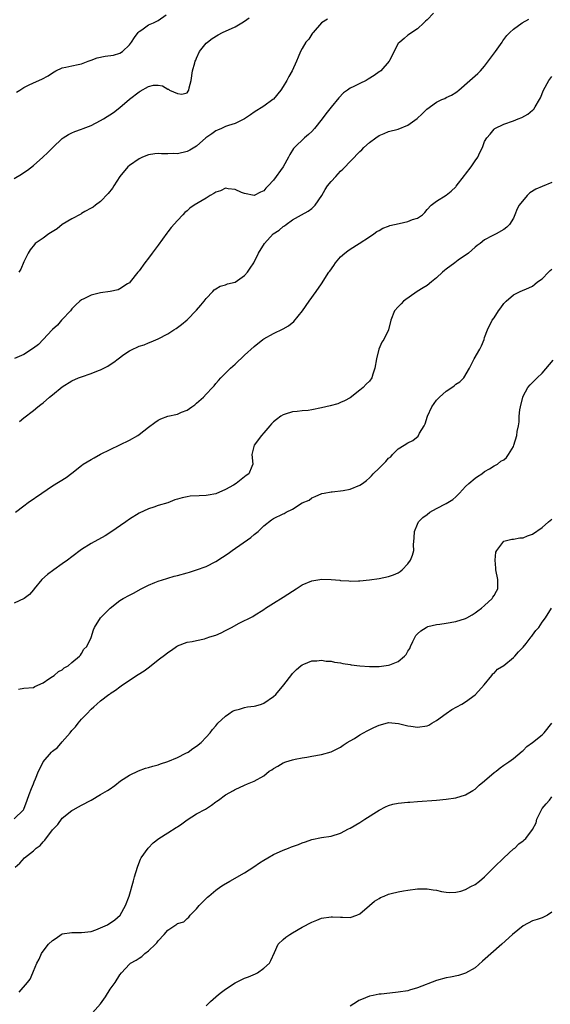
# Model space of a CAD drawing. Units: inches. Extents: x 2610000 to 2613000, y 1491000 to 1494000.
# Drawn here: x 2611600 to 2611711, y 1492392 to 1492598 of the extents above; entities that cross this region are included whole.
import ezdxf

# ---------------------------------------------------------------- set-up
doc = ezdxf.new("R2010")
doc.units = ezdxf.units.IN
doc.header["$MEASUREMENT"] = 0
doc.layers.add('LD26101491_10ft', color=93, linetype='Continuous')

msp = doc.modelspace()

# ---------------------------------------------------------------- linework, layer by layer
at = {"layer": 'LD26101491_10ft'}
for points, elevation in [([(2611599, 1492564.54), (2611600.53, 1492565.47), (2611601, 1492565.8), (2611601.73, 1492566.27), (2611603, 1492567.28), (2611604.99, 1492569), (2611606.02, 1492569.98), (2611607.03, 1492571), (2611609, 1492572.86), (2611609.18, 1492573), (2611610.28, 1492573.72), (2611611, 1492574.04), (2611611.64, 1492574.36), (2611613, 1492574.83), (2611613.39, 1492575), (2611615, 1492575.6), (2611617, 1492576.62), (2611617.58, 1492577), (2611619.68, 1492578.32), (2611621, 1492579.34), (2611623, 1492581.08), (2611625, 1492582.65), (2611625.24, 1492582.76), (2611627, 1492583.72), (2611627.98, 1492583.98), (2611629, 1492584.02), (2611629.86, 1492583.86), (2611631, 1492583.19), (2611631.16, 1492583.16), (2611631.37, 1492583), (2611633, 1492582.24), (2611633.89, 1492582.11), (2611635, 1492582.42), (2611635.25, 1492582.75), (2611635.36, 1492583), (2611635.43, 1492583.43), (2611635.83, 1492585), (2611636.16, 1492587), (2611636.63, 1492588.63), (2611636.72, 1492589), (2611636.8, 1492589.2), (2611637, 1492589.64), (2611637.57, 1492591), (2611639, 1492592.76), (2611639.23, 1492593), (2611640.26, 1492593.74), (2611641.49, 1492594.51), (2611642.4, 1492595), (2611645, 1492596.14), (2611646.4, 1492597), (2611647, 1492597.34), (2611647.97, 1492598.03)], 8480), ([(2611686.38, 1492599), (2611685, 1492597.6), (2611684.65, 1492597.35), (2611684.32, 1492597), (2611683, 1492595.76), (2611681, 1492594.44), (2611680.24, 1492593.76), (2611679.31, 1492593), (2611679, 1492592.66), (2611677.16, 1492589.16), (2611677.09, 1492589), (2611675.36, 1492587), (2611675.15, 1492586.85), (2611675, 1492586.76), (2611674, 1492586), (2611672.77, 1492585.23), (2611672.32, 1492585), (2611671, 1492584.38), (2611669.74, 1492583.74), (2611669, 1492583.39), (2611668.41, 1492583), (2611667.6, 1492582.4), (2611666.61, 1492581.39), (2611665, 1492579.45), (2611663.94, 1492578.06), (2611663.15, 1492577), (2611661.58, 1492575), (2611661, 1492574.38), (2611660.3, 1492573.7), (2611659.45, 1492573), (2611657.36, 1492571), (2611657.2, 1492570.8), (2611656.44, 1492569.56), (2611656.16, 1492569), (2611655, 1492566.98), (2611653, 1492564.18), (2611651.91, 1492563), (2611651.45, 1492562.55), (2611651, 1492561.99), (2611650.3, 1492561.7), (2611649, 1492561.04), (2611647, 1492561.4), (2611646.33, 1492561.67), (2611645, 1492562.26), (2611643.58, 1492562.42), (2611643, 1492562.54), (2611641.98, 1492562.02), (2611641, 1492561.72), (2611640.59, 1492561.41), (2611639.85, 1492561), (2611639, 1492560.47), (2611636.46, 1492559), (2611635.61, 1492558.39), (2611635, 1492557.82), (2611634.54, 1492557.46), (2611634.09, 1492557), (2611633, 1492555.83), (2611631.67, 1492554.33), (2611631, 1492553.43), (2611630.81, 1492553.19), (2611629, 1492550.63), (2611627.76, 1492549), (2611627, 1492547.93), (2611626.18, 1492547), (2611625, 1492545.3), (2611624.72, 1492545), (2611623.16, 1492543), (2611623, 1492542.83), (2611622.6, 1492542.6), (2611621, 1492541.58), (2611620.62, 1492541.38), (2611618.98, 1492541.02), (2611617, 1492540.73), (2611615, 1492540.26), (2611613.48, 1492539.48), (2611613, 1492539.25), (2611612.7, 1492539), (2611611.8, 1492538.2), (2611611, 1492537.37), (2611610.69, 1492537), (2611609, 1492535.17), (2611608.87, 1492535), (2611608, 1492534), (2611607, 1492533.11), (2611606.92, 1492533), (2611605.03, 1492530.97), (2611604.04, 1492529.96), (2611603, 1492529.2), (2611601, 1492527.9), (2611599.04, 1492527.04)], 8460), ([(2611599.48, 1492582.52), (2611600.16, 1492583), (2611601, 1492583.55), (2611602, 1492584), (2611603, 1492584.53), (2611604.74, 1492585.26), (2611606.06, 1492585.94), (2611607, 1492586.61), (2611607.7, 1492587), (2611609, 1492587.63), (2611609.73, 1492587.73), (2611611, 1492588.06), (2611612.3, 1492588.3), (2611613, 1492588.47), (2611614.38, 1492589), (2611615, 1492589.21), (2611616.3, 1492589.7), (2611617.96, 1492590.04), (2611619.71, 1492590.29), (2611621, 1492590.67), (2611621.53, 1492591), (2611623, 1492592.39), (2611623.41, 1492593), (2611624.07, 1492593.93), (2611624.84, 1492595), (2611625, 1492595.19), (2611625.55, 1492595.55), (2611627, 1492596.59), (2611627.98, 1492597), (2611629, 1492597.46), (2611630.64, 1492598.64)], 8490), ([(2611664.23, 1492597.77), (2611663, 1492596.98), (2611661.29, 1492595), (2611661.17, 1492594.83), (2611661, 1492594.65), (2611660.38, 1492593.62), (2611659.78, 1492593), (2611659, 1492591.64), (2611658.67, 1492591), (2611658.16, 1492589.84), (2611657.83, 1492589), (2611656.91, 1492587), (2611656.21, 1492585.79), (2611655.81, 1492585), (2611655, 1492583.7), (2611654.53, 1492583), (2611653, 1492581.12), (2611652.88, 1492581), (2611651, 1492579.61), (2611649, 1492578.36), (2611648.2, 1492577.8), (2611646.96, 1492577), (2611645, 1492576.01), (2611643.62, 1492575.62), (2611643, 1492575.39), (2611642.19, 1492575), (2611641.37, 1492574.63), (2611641, 1492574.48), (2611640.16, 1492573.84), (2611638.95, 1492573), (2611637, 1492571.29), (2611635.57, 1492570.43), (2611635, 1492570.16), (2611633, 1492569.7), (2611632.26, 1492569.74), (2611631, 1492569.67), (2611629.68, 1492569.68), (2611629, 1492569.76), (2611628.31, 1492569.69), (2611627, 1492569.51), (2611625.71, 1492569), (2611625, 1492568.68), (2611623, 1492567.27), (2611622.68, 1492567), (2611621.02, 1492565), (2611619.73, 1492563), (2611619.46, 1492562.54), (2611618.6, 1492561.4), (2611617, 1492559.79), (2611615.96, 1492559), (2611615.42, 1492558.58), (2611615, 1492558.37), (2611613.68, 1492557.68), (2611613, 1492557.27), (2611612.85, 1492557.15), (2611611, 1492556.15), (2611609, 1492554.95), (2611607.92, 1492554.08), (2611606.21, 1492553), (2611605, 1492552.13), (2611603.39, 1492551), (2611603.19, 1492550.81), (2611602.3, 1492549.7), (2611601.89, 1492549), (2611601, 1492547.21), (2611600.37, 1492545.63), (2611599.96, 1492545)], 8470), ([(2611600.12, 1492513.88), (2611601, 1492514.64), (2611603, 1492516.19), (2611603.94, 1492517), (2611604.55, 1492517.45), (2611605, 1492517.81), (2611606.37, 1492519), (2611607, 1492519.48), (2611609, 1492521.11), (2611611, 1492522.36), (2611612.41, 1492523), (2611613, 1492523.24), (2611615, 1492523.92), (2611616.54, 1492524.54), (2611617, 1492524.7), (2611618.53, 1492525.47), (2611619, 1492525.79), (2611619.75, 1492526.25), (2611620.63, 1492527), (2611621.85, 1492527.85), (2611623, 1492528.64), (2611623.68, 1492529), (2611624.6, 1492529.4), (2611625, 1492529.6), (2611626.08, 1492529.92), (2611627, 1492530.32), (2611627.52, 1492530.48), (2611629, 1492531.13), (2611631, 1492532.19), (2611632.24, 1492533), (2611632.71, 1492533.29), (2611633, 1492533.5), (2611633.85, 1492534.15), (2611635, 1492535.12), (2611637, 1492537.08), (2611637.86, 1492538.14), (2611638.59, 1492539), (2611639, 1492539.54), (2611640.38, 1492541), (2611640.66, 1492541.34), (2611641, 1492541.56), (2611641.91, 1492542.09), (2611643, 1492542.39), (2611643.43, 1492542.57), (2611645, 1492542.95), (2611647, 1492544.34), (2611647.61, 1492545), (2611648.12, 1492545.88), (2611648.91, 1492547), (2611649.9, 1492549), (2611651.11, 1492551), (2611652.95, 1492553), (2611654.22, 1492553.78), (2611655, 1492554.54), (2611655.3, 1492554.7), (2611655.64, 1492555), (2611657, 1492555.91), (2611658.86, 1492557), (2611660.23, 1492557.77), (2611661, 1492558.32), (2611661.72, 1492559), (2611663.09, 1492561), (2611663.75, 1492562.25), (2611664.28, 1492563), (2611665, 1492563.93), (2611665.98, 1492565), (2611666.49, 1492565.51), (2611667, 1492566.07), (2611667.47, 1492566.53), (2611671, 1492570.19), (2611671.44, 1492570.56), (2611671.85, 1492571), (2611673, 1492572.09), (2611674.3, 1492573), (2611675, 1492573.51), (2611676.04, 1492573.96), (2611677, 1492574.32), (2611679, 1492574.85), (2611681, 1492575.67), (2611682.96, 1492577.04), (2611683.98, 1492578.02), (2611684.99, 1492579), (2611687, 1492580.46), (2611688.07, 1492581), (2611688.74, 1492581.26), (2611689, 1492581.42), (2611690.09, 1492581.91), (2611691, 1492582.5), (2611691.29, 1492582.71), (2611691.64, 1492583), (2611693.91, 1492585), (2611695.57, 1492586.43), (2611696.12, 1492587), (2611697, 1492587.94), (2611699.25, 1492591), (2611700.65, 1492593), (2611700.78, 1492593.22), (2611701, 1492593.55), (2611701.64, 1492594.36), (2611702.25, 1492595), (2611703, 1492595.68), (2611704.79, 1492597), (2611706.24, 1492597.76)], 8450), ([(2611599.23, 1492495), (2611601, 1492496.35), (2611601.88, 1492497), (2611604.78, 1492499), (2611607, 1492500.47), (2611609.79, 1492502.21), (2611611, 1492503.14), (2611613, 1492504.72), (2611613.38, 1492505), (2611615, 1492505.99), (2611615.68, 1492506.32), (2611617, 1492507.07), (2611619, 1492508.07), (2611623, 1492510.04), (2611624.73, 1492511), (2611625, 1492511.17), (2611627, 1492512.72), (2611628.29, 1492513.71), (2611629, 1492514.21), (2611629.54, 1492514.46), (2611631, 1492515.02), (2611633, 1492515.46), (2611633.83, 1492515.83), (2611635, 1492516.29), (2611636.01, 1492517), (2611636.61, 1492517.39), (2611637, 1492517.7), (2611638.4, 1492519), (2611639, 1492519.59), (2611640.3, 1492521), (2611640.63, 1492521.37), (2611641, 1492521.83), (2611641.57, 1492522.43), (2611642.06, 1492523), (2611643, 1492523.96), (2611644.05, 1492525), (2611644.56, 1492525.44), (2611645, 1492525.89), (2611647, 1492527.75), (2611649, 1492529.52), (2611650.77, 1492531), (2611651, 1492531.16), (2611653, 1492532.27), (2611655, 1492533.23), (2611656.14, 1492533.86), (2611657.23, 1492534.77), (2611659.06, 1492537), (2611660.46, 1492539), (2611661.9, 1492541), (2611663, 1492542.57), (2611664.57, 1492545), (2611664.75, 1492545.25), (2611665.55, 1492546.45), (2611665.95, 1492547), (2611667, 1492548.2), (2611667.9, 1492549), (2611668.5, 1492549.5), (2611669, 1492549.85), (2611670.88, 1492551), (2611673, 1492552.39), (2611673.89, 1492553), (2611674.52, 1492553.48), (2611675, 1492553.71), (2611675.79, 1492554.21), (2611677, 1492554.6), (2611677.27, 1492554.73), (2611679.18, 1492555.18), (2611681, 1492555.56), (2611681.98, 1492555.98), (2611683, 1492556.27), (2611684.03, 1492557), (2611684.51, 1492557.49), (2611685, 1492558.07), (2611685.84, 1492559), (2611687, 1492559.82), (2611689, 1492561.06), (2611690.05, 1492561.95), (2611691, 1492562.84), (2611691.07, 1492562.93), (2611692.8, 1492565.2), (2611693, 1492565.43), (2611694.21, 1492567), (2611695, 1492568.26), (2611695.57, 1492569), (2611696.01, 1492569.99), (2611696.53, 1492571), (2611697, 1492572.24), (2611697.43, 1492573), (2611698.18, 1492573.82), (2611699, 1492574.87), (2611699.15, 1492575), (2611701, 1492575.85), (2611703, 1492576.58), (2611703.96, 1492577), (2611704.72, 1492577.28), (2611706.03, 1492577.97), (2611707, 1492578.78), (2611707.13, 1492578.87), (2611707.23, 1492579), (2611707.51, 1492579.51), (2611708.45, 1492581), (2611708.64, 1492581.36), (2611709.24, 1492583), (2611710.35, 1492585), (2611711, 1492585.79)], 8440), ([(2611711, 1492563.7), (2611709, 1492562.92), (2611707.68, 1492562.32), (2611706.44, 1492561.56), (2611705.85, 1492561), (2611704.2, 1492559), (2611703.79, 1492558.21), (2611703.29, 1492557), (2611703, 1492556.26), (2611702.2, 1492555), (2611701.6, 1492554.4), (2611701, 1492553.93), (2611699.37, 1492553), (2611699, 1492552.83), (2611698.6, 1492552.6), (2611697, 1492551.74), (2611696.04, 1492551), (2611695.43, 1492550.57), (2611695, 1492550.24), (2611693.62, 1492549), (2611691.52, 1492547.52), (2611690.81, 1492547), (2611689, 1492545.63), (2611688.63, 1492545.37), (2611688.19, 1492545), (2611687, 1492543.83), (2611685.91, 1492543), (2611685, 1492542.25), (2611684.21, 1492541.79), (2611682.96, 1492541), (2611680.09, 1492539), (2611679.59, 1492538.41), (2611679, 1492537.81), (2611678.24, 1492537), (2611677.44, 1492535), (2611677, 1492533), (2611675.98, 1492531), (2611675.55, 1492530.45), (2611674.99, 1492529.01), (2611674.47, 1492527), (2611674.16, 1492525), (2611673.74, 1492523.74), (2611673.52, 1492523), (2611673, 1492522.35), (2611672.31, 1492521.69), (2611671.71, 1492521), (2611671, 1492520.42), (2611669, 1492518.87), (2611667.8, 1492518.2), (2611667, 1492517.84), (2611666.4, 1492517.6), (2611664.82, 1492517.18), (2611663, 1492516.74), (2611661, 1492516.35), (2611660.22, 1492516.22), (2611659, 1492516.11), (2611657.96, 1492515.96), (2611657, 1492515.9), (2611655.42, 1492515.42), (2611655, 1492515.31), (2611654.53, 1492515), (2611653.64, 1492514.36), (2611653, 1492513.85), (2611652.61, 1492513.39), (2611652.24, 1492513), (2611651, 1492511.56), (2611650.48, 1492511), (2611648.96, 1492509), (2611648.5, 1492507), (2611648.71, 1492505), (2611648.52, 1492504.52), (2611647.87, 1492503), (2611647.34, 1492502.66), (2611645.23, 1492501), (2611644.65, 1492500.65), (2611643, 1492499.72), (2611641, 1492498.82), (2611639.43, 1492498.57), (2611639, 1492498.48), (2611637.56, 1492498.44), (2611635.68, 1492498.32), (2611635, 1492498.23), (2611633.98, 1492498.02), (2611633, 1492497.73), (2611632.45, 1492497.55), (2611631, 1492496.99), (2611629, 1492496.38), (2611628.07, 1492496.07), (2611627, 1492495.74), (2611625, 1492494.82), (2611623, 1492493.53), (2611622.27, 1492493), (2611619.15, 1492490.85), (2611617.92, 1492490.08), (2611615, 1492488.46), (2611613, 1492487.21), (2611611, 1492485.73), (2611610.07, 1492485), (2611609, 1492484.22), (2611607.24, 1492483), (2611605.95, 1492482.05), (2611604.77, 1492481), (2611603.14, 1492479), (2611603, 1492478.8), (2611602.18, 1492477.82), (2611601.1, 1492477), (2611599, 1492476.02)], 8430), ([(2611599.91, 1492458.09), (2611601, 1492458.3), (2611603, 1492458.48), (2611603.32, 1492458.68), (2611605, 1492459.44), (2611606.24, 1492460.24), (2611607, 1492460.78), (2611607.31, 1492461), (2611608.23, 1492461.77), (2611609, 1492462.18), (2611609.42, 1492462.58), (2611610.21, 1492463), (2611611, 1492463.69), (2611612.62, 1492465), (2611612.77, 1492465.23), (2611613, 1492465.52), (2611613.52, 1492466.48), (2611614.11, 1492467), (2611615, 1492468.87), (2611615.5, 1492470.5), (2611615.73, 1492471), (2611617, 1492473), (2611617.98, 1492474.02), (2611618.96, 1492475), (2611621, 1492476.59), (2611621.68, 1492477), (2611623, 1492477.74), (2611623.86, 1492478.14), (2611625.46, 1492479), (2611627, 1492479.77), (2611628.32, 1492480.32), (2611629, 1492480.63), (2611630.8, 1492481.2), (2611631, 1492481.25), (2611632.35, 1492481.65), (2611633, 1492481.81), (2611635, 1492482.4), (2611635.48, 1492482.52), (2611637, 1492483.01), (2611639, 1492483.72), (2611641, 1492484.73), (2611642.39, 1492485.61), (2611643.58, 1492486.42), (2611644.37, 1492487), (2611648.28, 1492489.72), (2611649, 1492490.34), (2611649.8, 1492491), (2611651, 1492492.13), (2611652.6, 1492493.4), (2611653, 1492493.66), (2611655, 1492494.69), (2611655.24, 1492494.76), (2611655.68, 1492495), (2611657, 1492495.65), (2611658.98, 1492496.98), (2611660.47, 1492497.53), (2611661, 1492498.01), (2611661.72, 1492498.28), (2611663.1, 1492498.9), (2611663.59, 1492499), (2611665, 1492499.24), (2611665.24, 1492499.24), (2611667.55, 1492499.55), (2611669, 1492499.84), (2611671, 1492500.62), (2611671.53, 1492501), (2611672.36, 1492501.64), (2611673, 1492502.2), (2611673.41, 1492502.59), (2611673.78, 1492503), (2611675, 1492504.21), (2611676.45, 1492505.55), (2611677, 1492506.24), (2611677.44, 1492506.56), (2611677.82, 1492507), (2611679, 1492508.19), (2611680.23, 1492509), (2611681, 1492509.44), (2611682.06, 1492509.94), (2611683.15, 1492510.85), (2611683.45, 1492511.45), (2611684.37, 1492513), (2611684.58, 1492513.42), (2611685.07, 1492515), (2611686.01, 1492517), (2611687, 1492518.39), (2611687.57, 1492519), (2611689, 1492520.26), (2611690.18, 1492521), (2611690.64, 1492521.36), (2611691, 1492521.67), (2611691.81, 1492522.19), (2611692.65, 1492523), (2611693.82, 1492525), (2611694.8, 1492527), (2611696.02, 1492529), (2611696.34, 1492529.66), (2611696.89, 1492531), (2611697, 1492531.44), (2611697.63, 1492533), (2611698.59, 1492535), (2611699, 1492535.54), (2611699.86, 1492537), (2611700.38, 1492537.62), (2611701, 1492538.48), (2611701.46, 1492539), (2611703, 1492540.28), (2611704.37, 1492541), (2611706.22, 1492541.79), (2611707, 1492542.15), (2611707.47, 1492542.53), (2611708.04, 1492543), (2611709, 1492543.67), (2611710.29, 1492545), (2611710.65, 1492545.35), (2611711, 1492545.63)], 8420), ([(2611599, 1492431.12), (2611600.92, 1492433), (2611601, 1492433.12), (2611601.72, 1492435), (2611602.14, 1492436.14), (2611602.58, 1492437.42), (2611603, 1492438.36), (2611603.17, 1492438.83), (2611603.45, 1492439.45), (2611604.07, 1492441), (2611604.37, 1492441.63), (2611605.06, 1492443), (2611606.79, 1492445), (2611607, 1492445.19), (2611608.02, 1492445.98), (2611609, 1492447.14), (2611610.63, 1492449), (2611611, 1492449.51), (2611611.75, 1492450.25), (2611612.31, 1492451), (2611613, 1492451.87), (2611614.13, 1492453), (2611615, 1492453.95), (2611615.59, 1492454.41), (2611616.19, 1492455), (2611617, 1492455.69), (2611618.71, 1492457), (2611618.89, 1492457.11), (2611619, 1492457.22), (2611620.09, 1492457.91), (2611621, 1492458.61), (2611621.57, 1492459), (2611624.85, 1492461.15), (2611626.04, 1492461.96), (2611627.19, 1492462.81), (2611629, 1492464.21), (2611630.6, 1492465.4), (2611631, 1492465.76), (2611631.77, 1492466.23), (2611632.8, 1492467), (2611633, 1492467.13), (2611635, 1492467.89), (2611636.07, 1492468.07), (2611637, 1492468.29), (2611638.62, 1492468.62), (2611639, 1492468.72), (2611639.76, 1492469), (2611641, 1492469.39), (2611642.13, 1492469.87), (2611643, 1492470.33), (2611643.46, 1492470.54), (2611644.25, 1492471), (2611645.88, 1492471.88), (2611648.7, 1492473.3), (2611649, 1492473.48), (2611651, 1492474.73), (2611651.37, 1492475), (2611653, 1492476.04), (2611655, 1492477.27), (2611657, 1492478.58), (2611657.71, 1492479), (2611659, 1492479.88), (2611661, 1492480.72), (2611662.65, 1492481), (2611663, 1492481.08), (2611665, 1492481.01), (2611666.82, 1492480.82), (2611667, 1492480.78), (2611668.7, 1492480.7), (2611669, 1492480.65), (2611670.7, 1492480.7), (2611671, 1492480.69), (2611673, 1492480.89), (2611675, 1492481.17), (2611677, 1492481.58), (2611678.04, 1492481.96), (2611679, 1492482.38), (2611679.37, 1492482.63), (2611679.79, 1492483), (2611681, 1492484.22), (2611681.54, 1492485), (2611681.96, 1492486.04), (2611682.23, 1492487), (2611682.19, 1492488.19), (2611682.33, 1492489.67), (2611682.36, 1492491), (2611683, 1492492.52), (2611683.24, 1492493), (2611684.13, 1492493.87), (2611685, 1492494.52), (2611685.6, 1492495), (2611687, 1492495.81), (2611689, 1492496.8), (2611689.34, 1492497), (2611690.35, 1492497.65), (2611691, 1492498.18), (2611691.4, 1492498.6), (2611691.73, 1492499), (2611693, 1492500.36), (2611693.7, 1492501), (2611695, 1492502.12), (2611695.52, 1492502.48), (2611696.45, 1492503), (2611697, 1492503.48), (2611698.04, 1492504.04), (2611699, 1492504.65), (2611699.68, 1492505), (2611700.39, 1492505.61), (2611701, 1492505.92), (2611701.57, 1492506.43), (2611702, 1492507), (2611703, 1492508.72), (2611703.1, 1492509), (2611703.7, 1492511), (2611703.81, 1492511.81), (2611704.04, 1492513), (2611704.18, 1492513.82), (2611704.19, 1492515), (2611704.32, 1492516.32), (2611704.45, 1492517), (2611704.93, 1492519), (2611705, 1492519.16), (2611706.03, 1492521), (2611706.47, 1492521.53), (2611707.48, 1492522.52), (2611707.95, 1492523), (2611709, 1492523.96), (2611711.29, 1492526.71)], 8410), ([(2611599.21, 1492421), (2611600.15, 1492421.85), (2611601.12, 1492423), (2611603, 1492424.44), (2611603.6, 1492425), (2611604.43, 1492425.57), (2611605, 1492426.32), (2611605.38, 1492426.62), (2611607, 1492428.78), (2611608.08, 1492429.92), (2611609, 1492431.21), (2611611, 1492432.81), (2611611.29, 1492433), (2611612.38, 1492433.63), (2611613, 1492433.94), (2611615, 1492435.02), (2611617, 1492436.14), (2611618.41, 1492437), (2611618.77, 1492437.23), (2611619.93, 1492438.07), (2611621.15, 1492439), (2611623, 1492440.23), (2611624.91, 1492441.09), (2611626.37, 1492441.63), (2611627, 1492441.76), (2611627.89, 1492442.1), (2611629, 1492442.36), (2611629.45, 1492442.55), (2611631, 1492443.02), (2611633, 1492443.9), (2611634.76, 1492444.76), (2611635.21, 1492445), (2611636.24, 1492445.76), (2611637, 1492446.25), (2611637.95, 1492447), (2611639, 1492448.09), (2611639.83, 1492449), (2611640.31, 1492449.69), (2611641, 1492450.49), (2611641.22, 1492450.78), (2611641.45, 1492451), (2611643, 1492452.48), (2611643.73, 1492453), (2611644.49, 1492453.51), (2611645, 1492453.72), (2611645.95, 1492453.95), (2611647, 1492454.32), (2611647.59, 1492454.41), (2611649, 1492454.59), (2611649.34, 1492454.66), (2611650.51, 1492455), (2611651, 1492455.17), (2611653, 1492456.57), (2611653.47, 1492457), (2611655.2, 1492459), (2611656.82, 1492461.18), (2611657, 1492461.38), (2611657.79, 1492462.21), (2611658.74, 1492463), (2611659, 1492463.2), (2611659.31, 1492463.31), (2611661, 1492464.03), (2611662.06, 1492464.06), (2611663, 1492464.18), (2611663.99, 1492463.99), (2611665, 1492463.93), (2611665.74, 1492463.74), (2611667, 1492463.59), (2611667.46, 1492463.46), (2611669, 1492463.27), (2611669.2, 1492463.2), (2611670.99, 1492462.99), (2611673, 1492462.83), (2611675, 1492462.85), (2611677, 1492463.11), (2611677.22, 1492463.22), (2611679, 1492463.9), (2611680.3, 1492465), (2611680.65, 1492465.35), (2611681, 1492466.03), (2611681.4, 1492466.6), (2611681.55, 1492467), (2611682.03, 1492468.03), (2611682.51, 1492469), (2611682.7, 1492469.3), (2611683, 1492469.66), (2611683.74, 1492470.26), (2611684.79, 1492471), (2611685, 1492471.11), (2611685.15, 1492471.15), (2611687, 1492471.57), (2611687.69, 1492471.69), (2611689, 1492471.86), (2611691, 1492472.23), (2611693, 1492472.86), (2611693.29, 1492473), (2611694.37, 1492473.63), (2611695, 1492474.02), (2611695.58, 1492474.42), (2611696.38, 1492475), (2611697, 1492475.59), (2611698.59, 1492477), (2611698.73, 1492477.27), (2611699, 1492477.64), (2611699.46, 1492478.54), (2611699.74, 1492479), (2611699.77, 1492479.77), (2611699.76, 1492481), (2611699.32, 1492483), (2611699.34, 1492483.34), (2611699.17, 1492485), (2611699.35, 1492486.65), (2611699.53, 1492487), (2611701, 1492488.97), (2611702.64, 1492489.36), (2611703, 1492489.37), (2611704.33, 1492489.67), (2611705, 1492489.69), (2611705.92, 1492490.08), (2611707, 1492490.43), (2611709, 1492491.8), (2611710.3, 1492493), (2611711, 1492493.58)], 8400), ([(2611600, 1492395), (2611601.77, 1492397), (2611602.3, 1492397.7), (2611602.87, 1492399), (2611603, 1492399.35), (2611603.73, 1492401), (2611604.17, 1492401.83), (2611604.65, 1492403), (2611605, 1492403.54), (2611606.17, 1492405), (2611607, 1492405.77), (2611607.76, 1492406.24), (2611608.75, 1492407), (2611609, 1492407.13), (2611611, 1492407.41), (2611613, 1492407.37), (2611615, 1492407.63), (2611615.99, 1492407.99), (2611617, 1492408.37), (2611618.44, 1492409), (2611619.94, 1492410.06), (2611621.04, 1492411), (2611622.18, 1492413), (2611622.92, 1492415), (2611623.85, 1492418.15), (2611624.07, 1492419), (2611624.65, 1492421), (2611624.74, 1492421.26), (2611625.3, 1492422.7), (2611625.45, 1492423), (2611626.87, 1492425), (2611627.94, 1492426.06), (2611629.1, 1492427), (2611631, 1492428.2), (2611632.74, 1492429.26), (2611633, 1492429.46), (2611633.95, 1492430.05), (2611635, 1492430.86), (2611637, 1492432.11), (2611638.86, 1492433.14), (2611640.08, 1492433.93), (2611641, 1492434.62), (2611641.22, 1492434.78), (2611641.56, 1492435), (2611643, 1492436.07), (2611644.66, 1492437), (2611644.89, 1492437.11), (2611645, 1492437.2), (2611647, 1492438.13), (2611647.58, 1492438.42), (2611649, 1492438.98), (2611651, 1492440.08), (2611652.12, 1492441), (2611652.67, 1492441.33), (2611653, 1492441.56), (2611653.91, 1492442.09), (2611655, 1492442.79), (2611655.59, 1492443), (2611657, 1492443.42), (2611657.56, 1492443.56), (2611659, 1492443.78), (2611659.98, 1492443.98), (2611661, 1492444.13), (2611663, 1492444.53), (2611665, 1492445.05), (2611666.3, 1492445.7), (2611667, 1492446.01), (2611667.55, 1492446.45), (2611668.36, 1492447), (2611669, 1492447.35), (2611669.86, 1492447.86), (2611671, 1492448.58), (2611672.55, 1492449.45), (2611673.89, 1492450.11), (2611675, 1492450.63), (2611675.28, 1492450.72), (2611677, 1492451.15), (2611679.04, 1492450.96), (2611681, 1492450.46), (2611681.6, 1492450.4), (2611683, 1492450.19), (2611685, 1492450.51), (2611685.35, 1492450.65), (2611686, 1492451), (2611687, 1492451.61), (2611688.96, 1492453.04), (2611690.15, 1492453.85), (2611692.23, 1492455), (2611693, 1492455.47), (2611695, 1492456.92), (2611695.09, 1492457), (2611696.89, 1492459), (2611698.49, 1492461), (2611698.69, 1492461.31), (2611699, 1492461.48), (2611699.71, 1492462.29), (2611701, 1492463.08), (2611703, 1492464.7), (2611703.3, 1492465), (2611704.08, 1492465.92), (2611705, 1492466.85), (2611705.66, 1492467.66), (2611706.71, 1492469), (2611706.82, 1492469.18), (2611707, 1492469.4), (2611707.67, 1492470.33), (2611708.3, 1492471), (2611709, 1492472.06), (2611709.7, 1492473), (2611710.93, 1492475)], 8390), ([(2611615.33, 1492390.66), (2611617, 1492392.54), (2611617.33, 1492393), (2611618, 1492394), (2611619, 1492395.58), (2611620, 1492397), (2611621, 1492398.55), (2611621.38, 1492399), (2611623, 1492400.78), (2611623.24, 1492401), (2611624.37, 1492401.63), (2611625, 1492402.07), (2611625.6, 1492402.4), (2611626.23, 1492403), (2611627, 1492403.55), (2611628.44, 1492405), (2611628.74, 1492405.26), (2611629, 1492405.68), (2611630.23, 1492407), (2611631, 1492407.91), (2611632.88, 1492409.12), (2611633, 1492409.25), (2611634.35, 1492409.65), (2611635, 1492410.29), (2611635.4, 1492410.6), (2611635.68, 1492411), (2611637, 1492412.34), (2611637.54, 1492413), (2611639.25, 1492414.75), (2611639.55, 1492415), (2611641, 1492416.25), (2611642.03, 1492417), (2611642.63, 1492417.37), (2611643.89, 1492418.11), (2611647, 1492419.85), (2611648.91, 1492421.09), (2611650.11, 1492421.89), (2611651, 1492422.5), (2611651.82, 1492423), (2611653, 1492423.66), (2611655, 1492424.56), (2611656.12, 1492425), (2611656.77, 1492425.23), (2611657, 1492425.33), (2611658.24, 1492425.76), (2611659, 1492426.12), (2611659.67, 1492426.33), (2611661, 1492426.82), (2611663, 1492427.2), (2611665, 1492427.51), (2611667, 1492428.13), (2611668.67, 1492429), (2611669, 1492429.16), (2611671, 1492430.34), (2611671.41, 1492430.59), (2611672.02, 1492431), (2611675, 1492432.92), (2611676.37, 1492433.63), (2611677, 1492433.9), (2611677.87, 1492434.13), (2611679, 1492434.34), (2611681, 1492434.55), (2611681.42, 1492434.58), (2611683, 1492434.72), (2611687, 1492435), (2611689, 1492435.17), (2611691, 1492435.47), (2611693, 1492436.07), (2611694.56, 1492437), (2611695, 1492437.3), (2611695.87, 1492438.13), (2611696.99, 1492439), (2611699, 1492440.72), (2611699.37, 1492441), (2611700.25, 1492441.75), (2611701, 1492442.27), (2611701.41, 1492442.59), (2611702.06, 1492443), (2611703, 1492443.68), (2611704.79, 1492445.21), (2611705, 1492445.35), (2611705.8, 1492446.2), (2611707, 1492447.02), (2611709, 1492448.62), (2611709.43, 1492449), (2611710.98, 1492451)], 8380), ([(2611639, 1492392.13), (2611639.86, 1492393), (2611640.46, 1492393.54), (2611641, 1492394.01), (2611641.55, 1492394.45), (2611642.15, 1492395), (2611643, 1492395.62), (2611645, 1492396.94), (2611647, 1492397.9), (2611647.81, 1492398.19), (2611649.23, 1492398.77), (2611649.67, 1492399), (2611651, 1492399.97), (2611652.18, 1492401), (2611652.45, 1492401.55), (2611653.23, 1492403.23), (2611653.99, 1492405), (2611655, 1492405.95), (2611655.57, 1492406.43), (2611656.39, 1492407), (2611657, 1492407.36), (2611659, 1492408.49), (2611661, 1492409.56), (2611662.03, 1492409.97), (2611663, 1492410.37), (2611665, 1492410.69), (2611665.31, 1492410.69), (2611667, 1492410.57), (2611667.42, 1492410.58), (2611669, 1492410.56), (2611670.35, 1492411), (2611671, 1492411.29), (2611672.98, 1492413.02), (2611674.07, 1492413.93), (2611675, 1492414.51), (2611675.33, 1492414.67), (2611676.07, 1492415), (2611677, 1492415.38), (2611677.53, 1492415.53), (2611679, 1492415.89), (2611680.1, 1492416.1), (2611681, 1492416.24), (2611683, 1492416.48), (2611685, 1492416.5), (2611686.29, 1492416.29), (2611687, 1492416.22), (2611687.98, 1492415.98), (2611689, 1492415.84), (2611689.76, 1492415.76), (2611691, 1492415.79), (2611692.04, 1492416.04), (2611693, 1492416.35), (2611694.16, 1492417), (2611695, 1492417.44), (2611695.91, 1492418.09), (2611696.96, 1492419), (2611699, 1492421.03), (2611701, 1492422.98), (2611703, 1492424.81), (2611703.28, 1492425), (2611704.15, 1492425.85), (2611705, 1492426.52), (2611705.25, 1492426.75), (2611705.58, 1492427), (2611707, 1492428.89), (2611707.71, 1492430.29), (2611707.85, 1492431), (2611708.71, 1492432.71), (2611709, 1492433.22), (2611709.79, 1492434.21), (2611710.5, 1492435), (2611711, 1492435.65)], 8370), ([(2611711, 1492411.61), (2611710.12, 1492411), (2611709, 1492410.44), (2611707.92, 1492410.08), (2611707, 1492409.85), (2611705, 1492408.78), (2611702.82, 1492407), (2611700.56, 1492405), (2611696.59, 1492401.41), (2611695, 1492400.07), (2611693, 1492398.91), (2611691.53, 1492398.47), (2611689.88, 1492398.12), (2611689, 1492397.96), (2611687, 1492397.37), (2611683, 1492395.85), (2611681.36, 1492395.36), (2611681, 1492395.27), (2611679, 1492394.94), (2611677.22, 1492394.78), (2611675.42, 1492394.58), (2611675, 1492394.55), (2611673.75, 1492394.25), (2611673, 1492394.14), (2611672.2, 1492393.8), (2611671, 1492393.33), (2611670.79, 1492393.21), (2611670.48, 1492393), (2611669, 1492392.08)], 8360)]:
    msp.add_lwpolyline(points, dxfattribs=dict(at, elevation=elevation))

doc.saveas('drawing.dxf')
